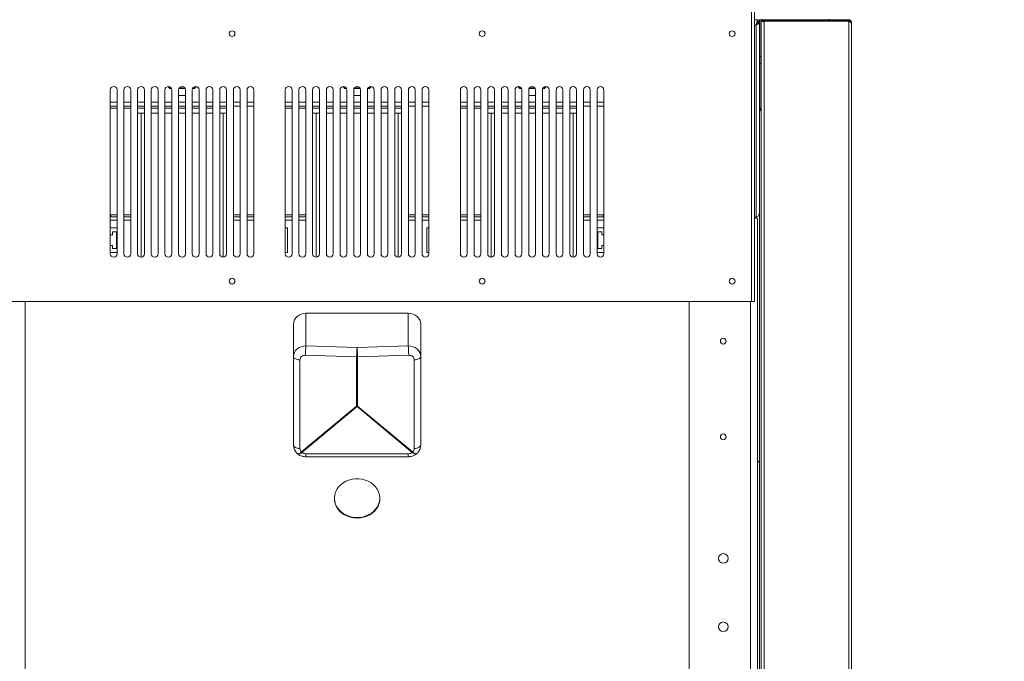
# Model space of a CAD drawing. Units: millimetres. Extents: x 5 to 415, y 0 to 297.
# Drawn here: x 91 to 106, y 176 to 185 of the extents above; entities that cross this region are included whole.
import ezdxf

# ---------------------------------------------------------------- set-up
doc = ezdxf.new("R2010")
doc.units = ezdxf.units.MM
doc.layers.add('FORMAT', color=7, linetype='Continuous')
doc.styles.add('SLDTEXTSTYLE0', font='TXT', dxfattribs={"width": 0.75})
doc.dimstyles.new('SLDDIMSTYLE3', dxfattribs={"dimtxt": 3.5, "dimasz": 3.302, "dimexe": 0, "dimexo": 0.0625, "dimgap": 0.875, "dimtad": 1, "dimdec": 0, "dimlfac": 50, "dimrnd": 1e-09, "dimzin": 12, "dimdsep": 46, "dimtxsty": 'SLDTEXTSTYLE0', "dimsah": 1, "dimcen": 0.09, "dimadec": 0, "dimazin": 3, "dimtfac": 1, "dimtdec": 0, "dimtofl": 0, "dimtmove": 0, "dimatfit": 3, "dimfxl": 0, "dimfrac": 2, "dimtolj": 1, "dimtzin": 12, "dimarcsym": 0})

# ---------------------------------------------------------------- blocks, each defined once
blk = doc.blocks.new('_D_5')
at = {"layer": 'FORMAT'}
for p, q in [((103.233, 230.375), (116.979, 230.375)), ((115.979, 166.823), (115.979, 230.375)), ((103.189, 166.823), (116.979, 166.823))]:
    blk.add_line(p, q, dxfattribs=at)
for points in [[(115.979, 230.375), (115.471, 227.073), (116.487, 227.073)], [(115.979, 166.823), (116.487, 170.125), (115.471, 170.125)]]:
    blk.add_solid(points, dxfattribs=at)
at = {"layer": 'FORMAT', "insert": (111.467, 193.635), "char_height": 3.5, "attachment_point": 1, "rotation": 90, "style": 'SLDTEXTSTYLE0'}
blk.add_mtext('3178', dxfattribs=at)

msp = doc.modelspace()

# ---------------------------------------------------------------- linework, layer by layer
at = {"color": 7, "linetype": 'Continuous', "lineweight": 15}
for p, q in [((102.2026, 181.18141), (102.2026, 196.62541)), ((102.2446, 181.18141), (102.2446, 196.65399)), ((102.29719, 185.30419), (102.2446, 185.30419)), ((102.2686, 185.22919), (102.2686, 182.41996)), ((102.29719, 185.30419), (102.29719, 185.28419)), ((102.3186, 185.28277), (102.2986, 185.28277)), ((102.3186, 185.31141), (102.3186, 185.28277)), ((102.3186, 182.48996), (102.3186, 185.28277)), ((102.3386, 183.98232), (102.3386, 185.31449)), ((102.3446, 185.30422), (102.3446, 185.29222)), ((103.6226, 185.30422), (102.3446, 185.30422)), ((103.6226, 185.29222), (102.3446, 185.29222)), ((102.3446, 185.29048), (102.3446, 173.13222)), ((102.3566, 185.29048), (102.3446, 185.29048)), ((102.3866, 185.29048), (102.3866, 185.28448)), ((103.6226, 185.29048), (102.3866, 185.29048)), ((102.3866, 185.28448), (102.3866, 173.11122)), ((103.6226, 185.28448), (102.3866, 185.28448)), ((103.3386, 185.30422), (103.3386, 185.31449)), ((103.3386, 185.29048), (103.3386, 185.29222)), ((103.6226, 185.30422), (103.6226, 185.29222)), ((103.6226, 185.28448), (103.6226, 185.29048)), ((103.6226, 185.28448), (103.6226, 173.11122)), ((103.6646, 185.26222), (103.6646, 173.14622)), ((102.3386, 184.765), (102.3186, 184.765)), ((102.3386, 184.665), (102.3186, 184.665)), ((92.8226, 184.28141), (92.8226, 181.88141)), ((92.9226, 181.88141), (92.9226, 184.28141)), ((93.0226, 184.28141), (93.0226, 181.88141)), ((93.1226, 181.88141), (93.1226, 184.28141)), ((93.2226, 184.28141), (93.2226, 181.88141)), ((93.3226, 181.88141), (93.3226, 184.28141)), ((93.4226, 184.28141), (93.4226, 181.88141)), ((93.5226, 181.88141), (93.5226, 184.28141)), ((93.6226, 184.28141), (93.6226, 181.88141)), ((93.6726, 184.33141), (93.6726, 184.32141)), ((93.6726, 184.32141), (93.6926, 184.30141)), ((93.6726, 184.32141), (93.7026, 184.32141)), ((93.71843, 184.30141), (93.6926, 184.30141)), ((93.7226, 181.88141), (93.7226, 184.28141)), ((93.8226, 184.28141), (93.8226, 181.88141)), ((93.8226, 184.19741), (93.9226, 184.19741)), ((93.91843, 184.30141), (93.82678, 184.30141)), ((93.8426, 184.32141), (93.9026, 184.32141)), ((93.9226, 181.88141), (93.9226, 184.28141)), ((94.0226, 184.28141), (94.0226, 181.88141)), ((94.0526, 184.30141), (94.02678, 184.30141)), ((94.0426, 184.32141), (94.0726, 184.32141)), ((94.0526, 184.30141), (94.0726, 184.32141)), ((94.0726, 184.32141), (94.0726, 184.33141)), ((94.1226, 181.88141), (94.1226, 184.28141)), ((94.2226, 184.28141), (94.2226, 181.88141)), ((94.3226, 181.88141), (94.3226, 184.28141)), ((94.4226, 184.28141), (94.4226, 181.88141)), ((94.5226, 181.88141), (94.5226, 184.28141)), ((94.6226, 184.28141), (94.6226, 181.88141)), ((94.7226, 181.88141), (94.7226, 184.28141)), ((94.8226, 184.28141), (94.8226, 181.88141)), ((94.9226, 181.88141), (94.9226, 184.28141)), ((95.3826, 184.28141), (95.3826, 181.88141)), ((95.4826, 181.88141), (95.4826, 184.28141)), ((95.5826, 184.28141), (95.5826, 181.88141)), ((95.6826, 181.88141), (95.6826, 184.28141)), ((95.7826, 184.28141), (95.7826, 181.88141)), ((95.8826, 181.88141), (95.8826, 184.28141)), ((95.9826, 184.28141), (95.9826, 181.88141)), ((96.0826, 181.88141), (96.0826, 184.28141)), ((96.1826, 184.28141), (96.1826, 181.88141)), ((96.2326, 184.33141), (96.2326, 184.32141)), ((96.2326, 184.32141), (96.2526, 184.30141)), ((96.2326, 184.32141), (96.2626, 184.32141)), ((96.27843, 184.30141), (96.2526, 184.30141)), ((96.2826, 181.88141), (96.2826, 184.28141)), ((96.3826, 184.28141), (96.3826, 181.88141)), ((96.3826, 184.19741), (96.4826, 184.19741)), ((96.47843, 184.30141), (96.38678, 184.30141)), ((96.4026, 184.32141), (96.4626, 184.32141)), ((96.4826, 181.88141), (96.4826, 184.28141)), ((96.5826, 184.28141), (96.5826, 181.88141)), ((96.6126, 184.30141), (96.58678, 184.30141)), ((96.6026, 184.32141), (96.6326, 184.32141)), ((96.6126, 184.30141), (96.6326, 184.32141)), ((96.6326, 184.32141), (96.6326, 184.33141)), ((96.6826, 181.88141), (96.6826, 184.28141)), ((96.7826, 184.28141), (96.7826, 181.88141)), ((96.8826, 181.88141), (96.8826, 184.28141)), ((96.9826, 184.28141), (96.9826, 181.88141)), ((97.0826, 181.88141), (97.0826, 184.28141)), ((97.1826, 184.28141), (97.1826, 181.88141)), ((97.2826, 181.88141), (97.2826, 184.28141)), ((97.3826, 184.28141), (97.3826, 181.88141)), ((97.4826, 181.88141), (97.4826, 184.28141)), ((97.9426, 184.28141), (97.9426, 181.88141)), ((98.0426, 181.88141), (98.0426, 184.28141)), ((98.1426, 184.28141), (98.1426, 181.88141)), ((98.2426, 181.88141), (98.2426, 184.28141)), ((98.3426, 184.28141), (98.3426, 181.88141)), ((98.4426, 181.88141), (98.4426, 184.28141)), ((98.5426, 184.28141), (98.5426, 181.88141)), ((98.6426, 181.88141), (98.6426, 184.28141)), ((98.7426, 184.28141), (98.7426, 181.88141)), ((98.7926, 184.33141), (98.7926, 184.32141)), ((98.7926, 184.32141), (98.8126, 184.30141)), ((98.7926, 184.32141), (98.8226, 184.32141)), ((98.83843, 184.30141), (98.8126, 184.30141)), ((98.8426, 181.88141), (98.8426, 184.28141)), ((98.9426, 184.28141), (98.9426, 181.88141)), ((98.9426, 184.19741), (99.0426, 184.19741)), ((99.03843, 184.30141), (98.94678, 184.30141)), ((98.9626, 184.32141), (99.0226, 184.32141)), ((99.0426, 181.88141), (99.0426, 184.28141)), ((99.1426, 184.28141), (99.1426, 181.88141)), ((99.1726, 184.30141), (99.14678, 184.30141)), ((99.1626, 184.32141), (99.1926, 184.32141)), ((99.1726, 184.30141), (99.1926, 184.32141)), ((99.1926, 184.32141), (99.1926, 184.33141)), ((99.2426, 181.88141), (99.2426, 184.28141)), ((99.3426, 184.28141), (99.3426, 181.88141)), ((99.4426, 181.88141), (99.4426, 184.28141)), ((99.5426, 184.28141), (99.5426, 181.88141)), ((99.6426, 181.88141), (99.6426, 184.28141)), ((99.7426, 184.28141), (99.7426, 181.88141)), ((99.8426, 181.88141), (99.8426, 184.28141)), ((99.9426, 184.28141), (99.9426, 181.88141)), ((100.0426, 181.88141), (100.0426, 184.28141)), ((92.9226, 184.10141), (92.8226, 184.10141)), ((93.1226, 184.10141), (93.0226, 184.10141)), ((93.3226, 184.10141), (93.2226, 184.10141)), ((93.5226, 184.10141), (93.4226, 184.10141)), ((93.7226, 184.10141), (93.6226, 184.10141)), ((93.9226, 184.10141), (93.8226, 184.10141)), ((94.1226, 184.10141), (94.0226, 184.10141)), ((94.3226, 184.10141), (94.2226, 184.10141)), ((94.5226, 184.10141), (94.4226, 184.10141)), ((94.7226, 184.10141), (94.6226, 184.10141)), ((94.9226, 184.10141), (94.8226, 184.10141)), ((95.4826, 184.10141), (95.3826, 184.10141)), ((95.6826, 184.10141), (95.5826, 184.10141)), ((95.8826, 184.10141), (95.7826, 184.10141)), ((96.0826, 184.10141), (95.9826, 184.10141)), ((96.2826, 184.10141), (96.1826, 184.10141)), ((96.4826, 184.10141), (96.3826, 184.10141)), ((96.6826, 184.10141), (96.5826, 184.10141)), ((96.8826, 184.10141), (96.7826, 184.10141)), ((97.0826, 184.10141), (96.9826, 184.10141)), ((97.2826, 184.10141), (97.1826, 184.10141)), ((97.4826, 184.10141), (97.3826, 184.10141)), ((98.0426, 184.10141), (97.9426, 184.10141)), ((98.2426, 184.10141), (98.1426, 184.10141)), ((98.4426, 184.10141), (98.3426, 184.10141)), ((98.6426, 184.10141), (98.5426, 184.10141)), ((98.8426, 184.10141), (98.7426, 184.10141)), ((99.0426, 184.10141), (98.9426, 184.10141)), ((99.2426, 184.10141), (99.1426, 184.10141)), ((99.4426, 184.10141), (99.3426, 184.10141)), ((99.6426, 184.10141), (99.5426, 184.10141)), ((99.8426, 184.10141), (99.7426, 184.10141)), ((100.0426, 184.10141), (99.9426, 184.10141)), ((92.9226, 184.04141), (92.8226, 184.04141)), ((92.8226, 184.01141), (92.9226, 184.01141)), ((93.1226, 184.04141), (93.0226, 184.04141)), ((93.0226, 184.01141), (93.1226, 184.01141)), ((93.3226, 184.04141), (93.2226, 184.04141)), ((93.2226, 184.01141), (93.3226, 184.01141)), ((93.3226, 183.94021), (93.2726, 183.94021)), ((93.5226, 184.04141), (93.4226, 184.04141)), ((93.4226, 184.01141), (93.5226, 184.01141)), ((93.5226, 183.94021), (93.4226, 183.94021)), ((93.7226, 184.04141), (93.6226, 184.04141)), ((93.6226, 184.01141), (93.7226, 184.01141)), ((93.7226, 183.94021), (93.6226, 183.94021)), ((93.9226, 184.04141), (93.8226, 184.04141)), ((93.8226, 184.01141), (93.9226, 184.01141)), ((93.9226, 183.94021), (93.8226, 183.94021)), ((94.1226, 184.04141), (94.0226, 184.04141)), ((94.0226, 184.01141), (94.1226, 184.01141)), ((94.1226, 183.94021), (94.0226, 183.94021)), ((94.3226, 184.04141), (94.2226, 184.04141)), ((94.2226, 184.01141), (94.3226, 184.01141)), ((94.3226, 183.94021), (94.2226, 183.94021)), ((94.5226, 184.04141), (94.4226, 184.04141)), ((94.4226, 184.01141), (94.5226, 184.01141)), ((94.4726, 183.94021), (94.4226, 183.94021)), ((94.7226, 184.04141), (94.6226, 184.04141)), ((94.9226, 184.04141), (94.8226, 184.04141)), ((95.4826, 184.04141), (95.3826, 184.04141)), ((95.3826, 184.01141), (95.4826, 184.01141)), ((95.6826, 184.04141), (95.5826, 184.04141)), ((95.5826, 184.01141), (95.6826, 184.01141)), ((95.8826, 184.04141), (95.7826, 184.04141)), ((95.7826, 184.01141), (95.8826, 184.01141)), ((95.8826, 183.94021), (95.8326, 183.94021)), ((96.0826, 184.04141), (95.9826, 184.04141)), ((95.9826, 184.01141), (96.0826, 184.01141)), ((96.0826, 183.94021), (95.9826, 183.94021)), ((96.2826, 184.04141), (96.1826, 184.04141)), ((96.1826, 184.01141), (96.2826, 184.01141)), ((96.2826, 183.94021), (96.1826, 183.94021)), ((96.4826, 184.04141), (96.3826, 184.04141)), ((96.3826, 184.01141), (96.4826, 184.01141)), ((96.4826, 183.94021), (96.3826, 183.94021)), ((96.6826, 184.04141), (96.5826, 184.04141)), ((96.5826, 184.01141), (96.6826, 184.01141)), ((96.6826, 183.94021), (96.5826, 183.94021)), ((96.8826, 184.04141), (96.7826, 184.04141)), ((96.7826, 184.01141), (96.8826, 184.01141)), ((96.8826, 183.94021), (96.7826, 183.94021)), ((97.0826, 184.04141), (96.9826, 184.04141)), ((96.9826, 184.01141), (97.0826, 184.01141)), ((97.0326, 183.94021), (96.9826, 183.94021)), ((97.2826, 184.04141), (97.1826, 184.04141)), ((97.4826, 184.04141), (97.3826, 184.04141)), ((98.0426, 184.04141), (97.9426, 184.04141)), ((97.9426, 184.01141), (98.0426, 184.01141)), ((98.2426, 184.04141), (98.1426, 184.04141)), ((98.1426, 184.01141), (98.2426, 184.01141)), ((98.4426, 184.04141), (98.3426, 184.04141)), ((98.3426, 184.01141), (98.4426, 184.01141)), ((98.4426, 183.94021), (98.3926, 183.94021)), ((98.6426, 184.04141), (98.5426, 184.04141)), ((98.5426, 184.01141), (98.6426, 184.01141)), ((98.6426, 183.94021), (98.5426, 183.94021)), ((98.8426, 184.04141), (98.7426, 184.04141)), ((98.7426, 184.01141), (98.8426, 184.01141)), ((98.8426, 183.94021), (98.7426, 183.94021)), ((99.0426, 184.04141), (98.9426, 184.04141)), ((98.9426, 184.01141), (99.0426, 184.01141)), ((99.0426, 183.94021), (98.9426, 183.94021)), ((99.2426, 184.04141), (99.1426, 184.04141)), ((99.1426, 184.01141), (99.2426, 184.01141)), ((99.2426, 183.94021), (99.1426, 183.94021)), ((99.4426, 184.04141), (99.3426, 184.04141)), ((99.3426, 184.01141), (99.4426, 184.01141)), ((99.4426, 183.94021), (99.3426, 183.94021)), ((99.6426, 184.04141), (99.5426, 184.04141)), ((99.5426, 184.01141), (99.6426, 184.01141)), ((99.5926, 183.94021), (99.5426, 183.94021)), ((99.8426, 184.04141), (99.7426, 184.04141)), ((100.0426, 184.04141), (99.9426, 184.04141)), ((102.3186, 184.015), (102.3386, 184.015)), ((102.3186, 182.48996), (102.3186, 178.84419)), ((92.8226, 182.44341), (92.8326, 182.44341)), ((92.8326, 182.42341), (92.8226, 182.42341)), ((92.8226, 182.42141), (92.9226, 182.42141)), ((92.8326, 182.44341), (92.8326, 182.42341)), ((93.0226, 182.42141), (93.1226, 182.42141)), ((94.6226, 182.42141), (94.7226, 182.42141)), ((94.8226, 182.42141), (94.9226, 182.42141)), ((95.3826, 182.42141), (95.4826, 182.42141)), ((95.5826, 182.42141), (95.6826, 182.42141)), ((97.1826, 182.42141), (97.2826, 182.42141)), ((97.3826, 182.42141), (97.4826, 182.42141)), ((97.9426, 182.42141), (98.0426, 182.42141)), ((98.1426, 182.42141), (98.2426, 182.42141)), ((99.7426, 182.42141), (99.8426, 182.42141)), ((99.9426, 182.42141), (100.0426, 182.42141)), ((100.0326, 182.42341), (100.0326, 182.44341)), ((100.0326, 182.44341), (100.0426, 182.44341)), ((100.0426, 182.42341), (100.0326, 182.42341)), ((102.2446, 182.41996), (102.2686, 182.41996)), ((102.2446, 182.40322), (102.2886, 182.40322)), ((102.2886, 166.92322), (102.2886, 182.40322)), ((92.8226, 182.26141), (92.9226, 182.26141)), ((92.8526, 182.20141), (92.8526, 182.16141)), ((92.9126, 182.20141), (92.8526, 182.20141)), ((92.9126, 181.96141), (92.9126, 182.20141)), ((95.3826, 182.26141), (95.4126, 182.26141)), ((95.4126, 182.26141), (95.4126, 181.90141)), ((97.4826, 182.26141), (97.4526, 182.26141)), ((97.4526, 182.26141), (97.4526, 181.90141)), ((100.0426, 182.26141), (99.9426, 182.26141)), ((99.9526, 181.96141), (99.9526, 182.20141)), ((99.9526, 182.20141), (100.0126, 182.20141)), ((100.0126, 182.20141), (100.0126, 182.16141)), ((92.8526, 182.16141), (92.8226, 182.16141)), ((100.0126, 182.16141), (100.0426, 182.16141)), ((92.8226, 182.00141), (92.8526, 182.00141)), ((92.9226, 181.90141), (92.8226, 181.90141)), ((92.8526, 182.00141), (92.8526, 181.96141)), ((92.8526, 181.96141), (92.9126, 181.96141)), ((95.4126, 181.90141), (95.3826, 181.90141)), ((97.4526, 181.90141), (97.4826, 181.90141)), ((99.9426, 181.90141), (100.0426, 181.90141)), ((100.0126, 181.96141), (99.9526, 181.96141)), ((100.0426, 182.00141), (100.0126, 182.00141)), ((100.0126, 182.00141), (100.0126, 181.96141)), ((90.6626, 181.18141), (102.2026, 181.18141)), ((91.5766, 166.92322), (91.5766, 181.18141)), ((101.2886, 181.18141), (101.2886, 166.88522)), ((102.2446, 181.18141), (102.2026, 181.18141)), ((95.6846, 181.01164), (95.6846, 180.53288)), ((95.6846, 181.01164), (97.1806, 181.01164)), ((97.1806, 180.53288), (97.1806, 181.01164)), ((95.5026, 180.3779), (95.5026, 180.85403)), ((97.3626, 180.85403), (97.3626, 180.3779)), ((95.6846, 180.53288), (96.4326, 180.50875)), ((96.4326, 180.50875), (97.1806, 180.53288)), ((95.5026, 179.08233), (95.5026, 180.3779)), ((95.59616, 180.32801), (95.59616, 179.03243)), ((96.42616, 180.37225), (95.67816, 180.39638)), ((96.42616, 179.65345), (96.42616, 180.37225)), ((97.18704, 180.39638), (96.43904, 180.37225)), ((96.43904, 180.37225), (96.43904, 179.65345)), ((97.26904, 179.03243), (97.26904, 180.32801)), ((97.3626, 180.3779), (97.3626, 179.08233)), ((95.62018, 178.98144), (96.42616, 179.65345)), ((96.4326, 179.64787), (95.62662, 178.97587)), ((97.23858, 178.97587), (96.4326, 179.64787)), ((96.43904, 179.65345), (97.24502, 178.98144)), ((95.6846, 178.95584), (97.1806, 178.95584)), ((95.6846, 178.91132), (97.1806, 178.91132)), ((102.2986, 178.84419), (102.2886, 178.84419)), ((102.2986, 178.84419), (102.3186, 178.84419)), ((102.3186, 170.01321), (102.3186, 178.84419))]:
    msp.add_line(p, q, dxfattribs=at)
at = {"color": 8, "linetype": 'Continuous', "lineweight": 15}
for p, q in [((102.2686, 185.22919), (102.2446, 185.22919)), ((93.2226, 183.94021), (93.2726, 183.94021)), ((93.2726, 183.94021), (93.2726, 181.83141)), ((94.4726, 183.94021), (94.5226, 183.94021)), ((94.4726, 181.83141), (94.4726, 183.94021)), ((95.7826, 183.94021), (95.8326, 183.94021)), ((95.8326, 183.94021), (95.8326, 181.83141)), ((97.0326, 183.94021), (97.0826, 183.94021)), ((97.0326, 181.83141), (97.0326, 183.94021)), ((98.3426, 183.94021), (98.3926, 183.94021)), ((98.3926, 183.94021), (98.3926, 181.83141)), ((99.5926, 183.94021), (99.6426, 183.94021)), ((99.5926, 181.83141), (99.5926, 183.94021)), ((92.9226, 182.45141), (92.8226, 182.45141)), ((92.8226, 182.37141), (92.9226, 182.37141)), ((93.1226, 182.45141), (93.0226, 182.45141)), ((93.0226, 182.37141), (93.1226, 182.37141)), ((94.7226, 182.45141), (94.6226, 182.45141)), ((94.6226, 182.37141), (94.7226, 182.37141)), ((94.9226, 182.45141), (94.8226, 182.45141)), ((94.8226, 182.37141), (94.9226, 182.37141)), ((95.4826, 182.45141), (95.3826, 182.45141)), ((95.3826, 182.37141), (95.4826, 182.37141)), ((95.6826, 182.45141), (95.5826, 182.45141)), ((95.5826, 182.37141), (95.6826, 182.37141)), ((97.2826, 182.45141), (97.1826, 182.45141)), ((97.1826, 182.37141), (97.2826, 182.37141)), ((97.4826, 182.45141), (97.3826, 182.45141)), ((97.3826, 182.37141), (97.4826, 182.37141)), ((98.0426, 182.45141), (97.9426, 182.45141)), ((97.9426, 182.37141), (98.0426, 182.37141)), ((98.2426, 182.45141), (98.1426, 182.45141)), ((98.1426, 182.37141), (98.2426, 182.37141)), ((99.8426, 182.45141), (99.7426, 182.45141)), ((99.7426, 182.37141), (99.8426, 182.37141)), ((100.0426, 182.45141), (99.9426, 182.45141)), ((99.9426, 182.37141), (100.0426, 182.37141)), ((102.2586, 182.40322), (102.2586, 182.41996)), ((102.1886, 166.92322), (102.1886, 181.18141)), ((95.6846, 178.95584), (95.6846, 178.91132)), ((97.1806, 178.95584), (97.1806, 178.91132))]:
    msp.add_line(p, q, dxfattribs=at)
at = {"color": 7, "linetype": 'Continuous', "lineweight": 15, "flags": 128}
for points in [[(102.28436, 185.25195), (102.28008, 185.25304), (102.27599, 185.25372)], [(102.29191, 185.2613), (102.28774, 185.26228), (102.28011, 185.26351)], [(95.5026, 180.85403), (95.5061, 180.88478), (95.51646, 180.91434), (95.53327, 180.94159), (95.55591, 180.96548), (95.58349, 180.98508), (95.61495, 180.99964), (95.6491, 181.00861), (95.6846, 181.01164)], [(97.1806, 181.01164), (97.21611, 181.00861), (97.25025, 180.99964), (97.28172, 180.98508), (97.3093, 180.96548), (97.33193, 180.94159), (97.34875, 180.91434), (97.3591, 180.88478), (97.3626, 180.85403)], [(95.59616, 180.32801), (95.5776, 180.32949), (95.55992, 180.33269), (95.54374, 180.33748), (95.52965, 180.34371), (95.51814, 180.35114), (95.50961, 180.35952), (95.50437, 180.36854), (95.5026, 180.3779)], [(97.3626, 180.3779), (97.36083, 180.36854), (97.35559, 180.35952), (97.34707, 180.35114), (97.33555, 180.34371), (97.32146, 180.33748), (97.30529, 180.33269), (97.28761, 180.32949), (97.26904, 180.32801)], [(95.59616, 179.03243), (95.5776, 179.03392), (95.55992, 179.03711), (95.54374, 179.04191), (95.52965, 179.04813), (95.51814, 179.05556), (95.50961, 179.06394), (95.50437, 179.07297), (95.5026, 179.08233)], [(97.3626, 179.08233), (97.36083, 179.07297), (97.35559, 179.06394), (97.34707, 179.05556), (97.33555, 179.04813), (97.32146, 179.04191), (97.30529, 179.03711), (97.28761, 179.03392), (97.26904, 179.03243)], [(96.4326, 178.0126), (96.48109, 178.01567), (96.52854, 178.02482), (96.57395, 178.03986), (96.61634, 178.06047), (96.65482, 178.0862), (96.68856, 178.11651), (96.71685, 178.15075), (96.73908, 178.18819), (96.75477, 178.22804), (96.7636, 178.26944), (96.76538, 178.31152), (96.76006, 178.35336), (96.74777, 178.3941), (96.72875, 178.43285), (96.70343, 178.46878), (96.67233, 178.50114), (96.63612, 178.52924), (96.59558, 178.55247), (96.55156, 178.57034), (96.50501, 178.58247), (96.45691, 178.5886), (96.4083, 178.5886), (96.3602, 178.58247), (96.31364, 178.57034), (96.26963, 178.55247), (96.22908, 178.52924), (96.19287, 178.50114), (96.16178, 178.46878), (96.13645, 178.43285), (96.11744, 178.3941), (96.10514, 178.35336), (96.09982, 178.31152), (96.1016, 178.26944), (96.11043, 178.22804), (96.12613, 178.18819), (96.14836, 178.15075), (96.17664, 178.11651), (96.21039, 178.0862), (96.24886, 178.06047), (96.29126, 178.03986), (96.33666, 178.02482), (96.38412, 178.01567), (96.4326, 178.0126)], [(96.76555, 178.30598), (96.76538, 178.30045), (96.76006, 178.2586), (96.74777, 178.21787), (96.72875, 178.17912), (96.70343, 178.14318), (96.67233, 178.11082), (96.63612, 178.08273), (96.59558, 178.0595), (96.55156, 178.04163), (96.50501, 178.0295), (96.45691, 178.02337), (96.4083, 178.02337), (96.3602, 178.0295), (96.31364, 178.04163), (96.26963, 178.0595), (96.22908, 178.08273), (96.19287, 178.11082), (96.16178, 178.14318), (96.13645, 178.17912), (96.11744, 178.21787), (96.10514, 178.2586), (96.09982, 178.30045), (96.09965, 178.30598)]]:
    msp.add_lwpolyline(points, dxfattribs=at)
at = {"color": 8, "linetype": 'Continuous', "lineweight": 15, "flags": 128}
for points in [[(95.62018, 178.98144), (95.60694, 178.97116), (95.59441, 178.96306), (95.58305, 178.95744), (95.57327, 178.95449), (95.56542, 178.95432), (95.55979, 178.95695), (95.55978, 178.95696)], [(95.62662, 178.97587), (95.61321, 178.96574), (95.60028, 178.95798), (95.5883, 178.95288), (95.57772, 178.95063), (95.56891, 178.9513), (95.56258, 178.95453)], [(97.30262, 178.95453), (97.2963, 178.9513), (97.28748, 178.95063), (97.2769, 178.95288), (97.26493, 178.95798), (97.252, 178.96574), (97.23858, 178.97587)], [(97.30541, 178.95694), (97.29979, 178.95432), (97.29194, 178.95449), (97.28215, 178.95744), (97.27079, 178.96306), (97.25826, 178.97116), (97.24502, 178.98144)]]:
    msp.add_lwpolyline(points, dxfattribs=at)
at = {"color": 7, "linetype": 'Continuous', "lineweight": 15}
for centre, radius in [((94.60398, 185.10341), 0.042), ((98.26122, 185.10341), 0.042), ((101.91846, 185.10341), 0.042), ((94.60394, 181.48141), 0.042), ((98.26127, 181.48141), 0.042), ((101.9186, 181.48141), 0.042), ((101.7886, 180.60322), 0.042), ((101.7886, 179.20322), 0.042), ((101.7886, 177.42322), 0.07), ((101.7886, 176.42322), 0.07)]:
    msp.add_circle(centre, radius, dxfattribs=at)
for centre, radius, start, end in [((92.8726, 184.28141), 0.05, 0, 180), ((93.0726, 184.28141), 0.05, 0, 180), ((93.2726, 184.28141), 0.05, 0, 180), ((93.4726, 184.28141), 0.05, 0, 180), ((93.6726, 184.28141), 0.05, 0, 180), ((93.8726, 184.28141), 0.05, 0, 180), ((94.0726, 184.28141), 0.05, 0, 180), ((94.2726, 184.28141), 0.05, 0, 180), ((94.4726, 184.28141), 0.05, 0, 180), ((94.6726, 184.28141), 0.05, 0, 180), ((94.8726, 184.28141), 0.05, 0, 180), ((95.4326, 184.28141), 0.05, 0, 180), ((95.6326, 184.28141), 0.05, 0, 180), ((95.8326, 184.28141), 0.05, 0, 180), ((96.0326, 184.28141), 0.05, 0, 180), ((96.2326, 184.28141), 0.05, 0, 180), ((96.4326, 184.28141), 0.05, 0, 180), ((96.6326, 184.28141), 0.05, 0, 180), ((96.8326, 184.28141), 0.05, 0, 180), ((97.0326, 184.28141), 0.05, 0, 180), ((97.2326, 184.28141), 0.05, 0, 180), ((97.4326, 184.28141), 0.05, 0, 180), ((97.9926, 184.28141), 0.05, 0, 180), ((98.1926, 184.28141), 0.05, 0, 180), ((98.3926, 184.28141), 0.05, 0, 180), ((98.5926, 184.28141), 0.05, 0, 180), ((98.7926, 184.28141), 0.05, 0, 180), ((98.9926, 184.28141), 0.05, 0, 180), ((99.1926, 184.28141), 0.05, 0, 180), ((99.3926, 184.28141), 0.05, 0, 180), ((99.5926, 184.28141), 0.05, 0, 180), ((99.7926, 184.28141), 0.05, 0, 180), ((99.9926, 184.28141), 0.05, 0, 180), ((102.3686, 184.015), 0.05, 180, 241.314598), ((92.8726, 181.88141), 0.05, 180, 0), ((93.0726, 181.88141), 0.05, 180, 0), ((93.2726, 181.88141), 0.05, 180, 0), ((93.4726, 181.88141), 0.05, 180, 0), ((93.6726, 181.88141), 0.05, 180, 0), ((93.8726, 181.88141), 0.05, 180, 0), ((94.0726, 181.88141), 0.05, 180, 0), ((94.2726, 181.88141), 0.05, 180, 0), ((94.4726, 181.88141), 0.05, 180, 0), ((94.6726, 181.88141), 0.05, 180, 0), ((94.8726, 181.88141), 0.05, 180, 0), ((95.4326, 181.88141), 0.05, 180, 0), ((95.6326, 181.88141), 0.05, 180, 0), ((95.8326, 181.88141), 0.05, 180, 0), ((96.0326, 181.88141), 0.05, 180, 0), ((96.2326, 181.88141), 0.05, 180, 0), ((96.4326, 181.88141), 0.05, 180, 0), ((96.6326, 181.88141), 0.05, 180, 0), ((96.8326, 181.88141), 0.05, 180, 0), ((97.0326, 181.88141), 0.05, 180, 0), ((97.2326, 181.88141), 0.05, 180, 0), ((97.4326, 181.88141), 0.05, 180, 0), ((97.9926, 181.88141), 0.05, 180, 0), ((98.1926, 181.88141), 0.05, 180, 0), ((98.3926, 181.88141), 0.05, 180, 0), ((98.5926, 181.88141), 0.05, 180, 0), ((98.7926, 181.88141), 0.05, 180, 0), ((98.9926, 181.88141), 0.05, 180, 0), ((99.1926, 181.88141), 0.05, 180, 0), ((99.3926, 181.88141), 0.05, 180, 0), ((99.5926, 181.88141), 0.05, 180, 0), ((99.7926, 181.88141), 0.05, 180, 0), ((99.9926, 181.88141), 0.05, 180, 0), ((97.00557, 180.40217), 1.32742, 174.349228, 180.250144), ((97.75326, 180.37805), 1.32711, 174.348288, 180.250586), ((95.11194, 180.37805), 1.32711, 359.749414, 5.651712), ((95.85993, 180.40218), 1.32712, 359.749441, 5.651685), ((96.4326, 180.57252), 0.20038, 268.158648, 271.841352), ((96.4326, 179.85372), 0.20038, 268.158648, 271.841352), ((96.56758, 179.81025), 0.21116, 227.953468, 230.264632), ((96.29762, 179.81025), 0.21116, 309.735368, 312.046532), ((95.62662, 179.03134), 0.1, 228.067171, 230.179757), ((95.76138, 179.13798), 0.21081, 227.948993, 230.263856), ((97.10442, 179.1373), 0.2099, 309.728458, 312.053443), ((97.23858, 179.03134), 0.1, 309.820243, 311.932829)]:
    msp.add_arc(centre, radius, start, end, dxfattribs=at)
for centre, major_axis, ratio, start_param, end_param in [((102.2686, 182.48996), (0, 0.07), 0.71428571, 3.14159265, 4.71238898), ((95.6846, 180.37526), (0.18177, -0.01054), 0.86529613, 1.62093186, 3.19172819), ((97.1806, 180.37526), (0.18177, 0.01054), 0.86529613, 6.23304977, 7.8038461), ((95.67816, 180.32536), (0.08151, -0.01039), 0.86247905, 1.68029365, 3.25108998), ((97.18704, 180.32536), (0.08151, 0.01039), 0.86247905, 6.17368798, 7.74448431), ((95.67816, 179.02979), (0.08151, -0.01039), 0.86247905, 3.25108998, 4.03648815), ((97.18704, 179.02979), (0.08151, 0.01039), 0.86247905, 5.38828982, 6.17368798), ((95.6846, 179.02421), (0.082, 0), 0.83376734, 3.92699082, 4.71238898), ((97.1806, 179.02421), (0.082, 0), 0.83376734, 4.71238898, 5.49778714), ((102.2686, 178.84419), (0.05, 0), 0.2, 5.12390583, 6.28318531)]:
    msp.add_ellipse(centre, major_axis=major_axis, ratio=ratio, start_param=start_param, end_param=end_param, dxfattribs=at)
for points, knots in [([(102.29719, 185.30419), (102.2956, 185.30359), (102.29241, 185.3024), (102.28764, 185.29316), (102.28287, 185.27962), (102.27809, 185.26294), (102.27334, 185.24508), (102.27017, 185.23446), (102.2686, 185.22919)], [0, 0, 0, 0, 0.166985862, 0.333994743, 0.501013584, 0.668016525, 0.835032176, 1, 1, 1, 1]), ([(102.2686, 185.22919), (102.27515, 185.23194), (102.28826, 185.23746), (102.30479, 185.25039), (102.31635, 185.2658), (102.31785, 185.27711), (102.3186, 185.28277)], [0, 0, 0, 0, 0.24999992, 0.49999802, 0.75000146, 1, 1, 1, 1]), ([(102.2686, 185.23919), (102.27253, 185.24179), (102.2804, 185.24701), (102.29031, 185.25762), (102.29725, 185.26973), (102.29815, 185.27842), (102.2986, 185.28277)], [0, 0, 0, 0, 0.24999265, 0.50000788, 0.75000011, 1, 1, 1, 1]), ([(102.29719, 185.28419), (102.29577, 185.2839), (102.29266, 185.28327), (102.28786, 185.27795), (102.2828, 185.26937), (102.27877, 185.26081), (102.27642, 185.25567), (102.27576, 185.25423)], [0, 0, 0, 0, 0.19908359, 0.43523264, 0.67142889, 0.90761601, 1, 1, 1, 1]), ([(102.3446, 185.29048), (102.3451, 185.28915), (102.34609, 185.28649), (102.35382, 185.28337), (102.36513, 185.28194), (102.37683, 185.28252), (102.38415, 185.28399), (102.3866, 185.28448)], [0, 0, 0, 0, 0.22199097, 0.44401558, 0.66602762, 0.88804129, 1, 1, 1, 1]), ([(102.3566, 185.29048), (102.35698, 185.28983), (102.35773, 185.28852), (102.36359, 185.28725), (102.3721, 185.28729), (102.38037, 185.28863), (102.38528, 185.29009), (102.3866, 185.29048)], [0, 0, 0, 0, 0.22876604, 0.45761762, 0.68645459, 0.91529809, 1, 1, 1, 1]), ([(103.6646, 185.26222), (103.66387, 185.26815), (103.66239, 185.28001), (103.65117, 185.29457), (103.63693, 185.30294), (103.6268, 185.30384), (103.6226, 185.30422)], [0, 0, 0, 0, 0.26942873, 0.53885291, 0.80863163, 1, 1, 1, 1]), ([(103.65065, 185.26997), (103.65025, 185.27217), (103.64897, 185.27922), (103.63963, 185.28814), (103.62938, 185.29202), (103.62353, 185.29219), (103.6226, 185.29222)], [0, 0, 0, 0, 0.17131486, 0.54934748, 0.92830676, 1, 1, 1, 1]), ([(103.6226, 185.29048), (103.62781, 185.28611), (103.63388, 185.281), (103.638, 185.27773), (103.63859, 185.27726)], [0, 0, 0, 0, 0.85687118, 1, 1, 1, 1]), ([(103.6226, 185.28448), (103.62853, 185.28096), (103.6404, 185.27392), (103.65495, 185.26787), (103.66333, 185.26444), (103.66423, 185.26287), (103.6646, 185.26222)], [0, 0, 0, 0, 0.26942646, 0.53884588, 0.8086313, 1, 1, 1, 1]), ([(103.65474, 185.26796), (103.65205, 185.26917), (103.64661, 185.27163), (103.64146, 185.27526), (103.63886, 185.2771)], [0, 0, 0, 0, 0.4932826, 1, 1, 1, 1]), ([(95.5026, 179.08233), (95.50304, 179.07339), (95.50399, 179.05391), (95.51211, 179.02473), (95.52603, 178.99609), (95.54256, 178.97348), (95.55504, 178.96151), (95.55979, 178.95695)], [0, 0, 0, 0, 0.1899028, 0.41361777, 0.6370483, 0.86166383, 1, 1, 1, 1]), ([(97.30541, 178.95695), (97.31145, 178.96284), (97.32563, 178.97668), (97.34305, 179.00256), (97.35623, 179.03349), (97.36195, 179.06066), (97.36244, 179.07698), (97.3626, 179.08233)], [0, 0, 0, 0, 0.177071685, 0.415810912, 0.652879887, 0.886356347, 1, 1, 1, 1]), ([(95.56258, 178.95453), (95.56917, 178.94949), (95.58439, 178.93783), (95.61179, 178.9243), (95.64344, 178.9147), (95.66819, 178.91153), (95.68185, 178.91135), (95.6846, 178.91132)], [0, 0, 0, 0, 0.1901453, 0.43937504, 0.69149372, 0.93772217, 1, 1, 1, 1]), ([(97.1806, 178.91132), (97.18857, 178.9116), (97.2081, 178.9123), (97.23873, 178.91903), (97.27005, 178.93181), (97.29082, 178.94494), (97.3008, 178.95305), (97.30262, 178.95453)], [0, 0, 0, 0, 0.179830688, 0.441102156, 0.704665038, 0.946070181, 1, 1, 1, 1])]:
    msp.add_open_spline(points, degree=3, knots=knots, dxfattribs=at)

# ---------------------------------------------------------------- dimensions: what is measured, and where the dimension line sits
at = {"layer": 'FORMAT'}
dim = msp.add_linear_dim(base=(115.9786, 230.37541), p1=(102.1886, 166.82322), p2=(102.2326, 230.37541), angle=90, dimstyle='SLDDIMSTYLE3', dxfattribs=at)
dim.commit()
dim.dimension.update_dxf_attribs({"geometry": '_D_5', "text_midpoint": (115.9786, 198.80765), "dimtype": 160})

doc.saveas('drawing.dxf')
